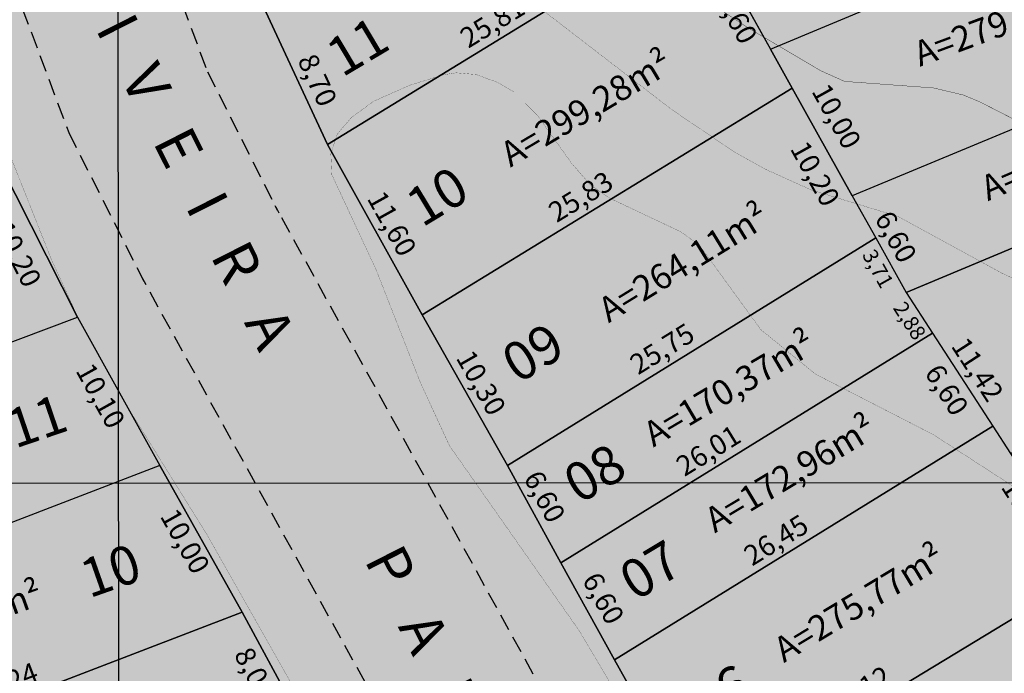
# Model space of a CAD drawing. Units: millimetres. Extents: x 187936 to 191541, y 1679407 to 1682605.
# Drawn here: x 190162 to 190220, y 1680631 to 1680670 of the extents above; entities that cross this region are included whole.
import ezdxf
from ezdxf.enums import TextEntityAlignment as Align

# ---------------------------------------------------------------- set-up
doc = ezdxf.new("R2010")
doc.units = ezdxf.units.MM
doc.header["$MEASUREMENT"] = 0
doc.linetypes.add('DASHED', pattern=[0.75, 0.5, -0.25])
for name, color, linetype in [('U-coordenadas', 21, 'Continuous'), ('U-hachura_matrícula', 254, 'Continuous'), ('U-lotes', 1, 'Continuous'), ('U-lotes cotas', 40, 'Continuous'), ('U-lotes número', 21, 'Continuous'), ('U-lotes área', 3, 'Continuous'), ('U-quadras', 1, 'Continuous'), ('U-textos ruas', 7, 'Continuous'), ('U-traçado viário', 2, 'DASHED'), ('U_altimetria', 252, 'Continuous'), ('V-CURVA_DE_NIVEL', 251, 'Continuous'), ('V-CURVA_MESTRA', 251, 'Continuous')]:
    doc.layers.add(name, color=color, linetype=linetype)
doc.styles.add('Arial', font='arial.ttf')
doc.styles.get("Standard").update_dxf_attribs({"font": 'ariblk.ttf'})
doc.dimstyles.new('santa rosa lotes', dxfattribs={"dimtxt": 1.2, "dimasz": 1, "dimexe": 1.24, "dimexo": 0.625, "dimgap": 0.2, "dimtad": 1, "dimzin": 1, "dimtxsty": 'Arial', "dimblk": 'NONE', "dimcen": 0, "dimse1": 1, "dimse2": 1, "dimsd1": 1, "dimsd2": 1, "dimadec": 0, "dimazin": 0, "dimtfac": 1, "dimtmove": 0, "dimatfit": 3, "dimldrblk": 'NONE', "dimfxl": 1, "dimarcsym": 0})

# ---------------------------------------------------------------- blocks, each defined once
blk = doc.blocks.new('*D2748')
at = {"layer": 'U-lotes cotas', "color": 0, "ltscale": 2, "transparency": 16777216, "insert": (190161.643, 1680655.905), "char_height": 1.2, "attachment_point": 5, "rotation": 296.83284, "style": 'Arial'}
blk.add_mtext('10,20', dxfattribs=at)
blk = doc.blocks.new('_None')
blk = doc.blocks.new('*D2749')
at = {"layer": 'U-lotes cotas', "color": 0, "ltscale": 2, "transparency": 16777216, "insert": (190166.575, 1680647.475), "char_height": 1.2, "attachment_point": 5, "rotation": 299.08044, "style": 'Arial'}
blk.add_mtext('10,10', dxfattribs=at)
blk = doc.blocks.new('*D2750')
at = {"layer": 'U-lotes cotas', "color": 0, "ltscale": 2, "transparency": 16777216, "insert": (190171.605, 1680638.825), "char_height": 1.2, "attachment_point": 5, "rotation": 299.36206, "style": 'Arial'}
blk.add_mtext('10,00', dxfattribs=at)
blk = doc.blocks.new('*D2751')
at = {"layer": 'U-lotes cotas', "color": 0, "ltscale": 2, "transparency": 16777216, "insert": (190175.757, 1680630.97), "char_height": 1.2, "attachment_point": 5, "rotation": 298.38031, "style": 'Arial'}
blk.add_mtext('8,00', dxfattribs=at)
blk = doc.blocks.new('*D2867')
at = {"layer": 'U-lotes cotas', "color": 0, "ltscale": 2, "transparency": 16777216, "insert": (190161.04, 1680630.29), "char_height": 1.2, "attachment_point": 5, "rotation": 21.00992, "style": 'Arial'}
blk.add_mtext('26,24', dxfattribs=at)
blk = doc.blocks.new('*D2868')
at = {"layer": 'U-lotes cotas', "color": 0, "ltscale": 2, "transparency": 16777216, "insert": (190157.659, 1680639.547), "char_height": 1.2, "attachment_point": 5, "rotation": 21.23864, "style": 'Arial'}
blk.add_mtext('26,25', dxfattribs=at)
blk = doc.blocks.new('*D2871')
at = {"layer": 'U-lotes cotas', "color": 0, "ltscale": 2, "transparency": 16777216, "insert": (190151.797, 1680648.049), "char_height": 1.2, "attachment_point": 5, "rotation": 20.61164, "style": 'Arial'}
blk.add_mtext('25,40', dxfattribs=at)
blk = doc.blocks.new('*D3097')
at = {"layer": 'U-lotes cotas', "color": 0, "ltscale": 2, "transparency": 16777216, "insert": (190200.66, 1680627.653), "char_height": 1.2, "attachment_point": 5, "rotation": 299.13883, "style": 'Arial'}
blk.add_mtext('10,20', dxfattribs=at)
blk = doc.blocks.new('*D3098')
at = {"layer": 'U-lotes cotas', "color": 0, "ltscale": 2, "transparency": 16777216, "insert": (190193.001, 1680641.474), "char_height": 1.2, "attachment_point": 5, "rotation": 298.54895, "style": 'Arial'}
blk.add_mtext('6,60', dxfattribs=at)
blk = doc.blocks.new('*D3099')
at = {"layer": 'U-lotes cotas', "color": 0, "ltscale": 2, "transparency": 16777216, "insert": (190189.221, 1680648.245), "char_height": 1.2, "attachment_point": 5, "rotation": 299.6105, "style": 'Arial'}
blk.add_mtext('10,30', dxfattribs=at)
blk = doc.blocks.new('*D3100')
at = {"layer": 'U-lotes cotas', "color": 0, "ltscale": 2, "transparency": 16777216, "insert": (190183.914, 1680657.719), "char_height": 1.2, "attachment_point": 5, "rotation": 299.07144, "style": 'Arial'}
blk.add_mtext('11,60', dxfattribs=at)
blk = doc.blocks.new('*D3101')
at = {"layer": 'U-lotes cotas', "color": 0, "ltscale": 2, "transparency": 16777216, "insert": (190179.473, 1680666.261), "char_height": 1.2, "attachment_point": 5, "rotation": 294.86497, "style": 'Arial'}
blk.add_mtext('8,70', dxfattribs=at)
blk = doc.blocks.new('*D3115')
at = {"layer": 'U-lotes cotas', "color": 0, "ltscale": 2, "transparency": 16777216, "insert": (190211.899, 1680629.852), "char_height": 1.2, "attachment_point": 5, "rotation": 30.98365, "style": 'Arial'}
blk.add_mtext('27,12', dxfattribs=at)
blk = doc.blocks.new('*D3145')
at = {"layer": 'U-lotes cotas', "color": 0, "ltscale": 2, "transparency": 16777216, "insert": (190206.984, 1680638.837), "char_height": 1.2, "attachment_point": 5, "rotation": 31.68546, "style": 'Arial'}
blk.add_mtext('26,45', dxfattribs=at)
blk = doc.blocks.new('*D3146')
at = {"layer": 'U-lotes cotas', "color": 0, "ltscale": 2, "transparency": 16777216, "insert": (190221.732, 1680640.642), "char_height": 1.2, "attachment_point": 5, "rotation": 302.91414, "style": 'Arial'}
blk.add_mtext('10,40', dxfattribs=at)
blk = doc.blocks.new('*D3148')
at = {"layer": 'U-lotes cotas', "color": 0, "ltscale": 2, "transparency": 16777216, "insert": (190216.931, 1680647.814), "char_height": 1.2, "attachment_point": 5, "rotation": 302.55363, "style": 'Arial'}
blk.add_mtext('6,60', dxfattribs=at)
blk = doc.blocks.new('*D3149')
at = {"layer": 'U-lotes cotas', "color": 0, "ltscale": 2, "transparency": 16777216, "insert": (190212.867, 1680655.054), "char_height": 0.9, "attachment_point": 5, "rotation": 299.16275, "style": 'Arial'}
blk.add_mtext('3,71', dxfattribs=at)
blk = doc.blocks.new('*D3150')
at = {"layer": 'U-lotes cotas', "color": 0, "ltscale": 2, "transparency": 16777216, "insert": (190209.097, 1680660.684), "char_height": 1.2, "attachment_point": 5, "rotation": 299.30529, "style": 'Arial'}
blk.add_mtext('10,20', dxfattribs=at)
blk = doc.blocks.new('*D3151')
at = {"layer": 'U-lotes cotas', "color": 0, "ltscale": 2, "transparency": 16777216, "insert": (190218.766, 1680649.031), "char_height": 1.2, "attachment_point": 5, "rotation": 302.91414, "style": 'Arial'}
blk.add_mtext('11,42', dxfattribs=at)
blk = doc.blocks.new('*D3152')
at = {"layer": 'U-lotes cotas', "color": 0, "ltscale": 2, "transparency": 16777216, "insert": (190213.898, 1680656.932), "char_height": 1.2, "attachment_point": 5, "rotation": 299.16275, "style": 'Arial'}
blk.add_mtext('6,60', dxfattribs=at)
blk = doc.blocks.new('*D3153')
at = {"layer": 'U-lotes cotas', "color": 0, "ltscale": 2, "transparency": 16777216, "insert": (190210.37, 1680664.101), "char_height": 1.2, "attachment_point": 5, "rotation": 299.16275, "style": 'Arial'}
blk.add_mtext('10,00', dxfattribs=at)
blk = doc.blocks.new('*D3154')
at = {"layer": 'U-lotes cotas', "color": 0, "ltscale": 2, "transparency": 16777216, "insert": (190204.14, 1680675.059), "char_height": 1.2, "attachment_point": 5, "rotation": 299.15677, "style": 'Arial'}
blk.add_mtext('12,66', dxfattribs=at)
blk = doc.blocks.new('*D3155')
at = {"layer": 'U-lotes cotas', "color": 0, "ltscale": 2, "transparency": 16777216, "insert": (190204.203, 1680670.355), "char_height": 1.2, "attachment_point": 5, "rotation": 299.03729, "style": 'Arial'}
blk.add_mtext('11,60', dxfattribs=at)
blk = doc.blocks.new('*D3159')
at = {"layer": 'U-lotes cotas', "color": 0, "ltscale": 2, "transparency": 16777216, "insert": (190225.945, 1680659.413), "char_height": 1.2, "attachment_point": 5, "rotation": 22.66161, "style": 'Arial'}
blk.add_mtext('27,60', dxfattribs=at)
blk = doc.blocks.new('*D3160')
at = {"layer": 'U-lotes cotas', "color": 0, "ltscale": 2, "transparency": 16777216, "insert": (190202.956, 1680644.162), "char_height": 1.2, "attachment_point": 5, "rotation": 31.7043, "style": 'Arial'}
blk.add_mtext('26,01', dxfattribs=at)
blk = doc.blocks.new('*D3161')
at = {"layer": 'U-lotes cotas', "color": 0, "ltscale": 2, "transparency": 16777216, "insert": (190200.202, 1680650.214), "char_height": 1.2, "attachment_point": 5, "rotation": 31.7095, "style": 'Arial'}
blk.add_mtext('25,75', dxfattribs=at)
blk = doc.blocks.new('*D3162')
at = {"layer": 'U-lotes cotas', "color": 0, "ltscale": 2, "transparency": 16777216, "insert": (190223.021, 1680665.248), "char_height": 1.2, "attachment_point": 5, "rotation": 22.54133, "style": 'Arial'}
blk.add_mtext('27,76', dxfattribs=at)
blk = doc.blocks.new('*D3163')
at = {"layer": 'U-lotes cotas', "color": 0, "ltscale": 2, "transparency": 16777216, "insert": (190218.28, 1680674.061), "char_height": 1.2, "attachment_point": 5, "rotation": 22.64518, "style": 'Arial'}
blk.add_mtext('28,30', dxfattribs=at)
blk = doc.blocks.new('*D3164')
at = {"layer": 'U-lotes cotas', "color": 0, "ltscale": 2, "transparency": 16777216, "insert": (190195.36, 1680659.264), "char_height": 1.2, "attachment_point": 5, "rotation": 31.47178, "style": 'Arial'}
blk.add_mtext('25,83', dxfattribs=at)
blk = doc.blocks.new('*D3165')
at = {"layer": 'U-lotes cotas', "color": 0, "ltscale": 2, "transparency": 16777216, "insert": (190190.1, 1680669.635), "char_height": 1.2, "attachment_point": 5, "rotation": 31.47882, "style": 'Arial'}
blk.add_mtext('25,81', dxfattribs=at)
blk = doc.blocks.new('*D4022')
at = {"layer": 'U-lotes cotas', "color": 0, "ltscale": 2, "transparency": 16777216, "insert": (190196.495, 1680635.422), "char_height": 1.2, "attachment_point": 5, "rotation": 299.12599, "style": 'Arial'}
blk.add_mtext('6,60', dxfattribs=at)
blk = doc.blocks.new('*D4395')
at = {"layer": 'U-lotes cotas', "color": 0, "ltscale": 2, "transparency": 16777216, "insert": (190214.759, 1680651.949), "char_height": 0.9, "attachment_point": 5, "rotation": 302.91414, "style": 'Arial'}
blk.add_mtext('2,88', dxfattribs=at)
blk = doc.blocks.new('altimetria')
at = {"layer": 'V-CURVA_DE_NIVEL', "const_width": 0.01}
for points in [[(190226.77, 1680651.78), (190220.35, 1680654.84), (190214.15, 1680658.22), (190209, 1680659.79), (190206.32, 1680661), (190204.44, 1680662.04), (190200.7, 1680664.57), (190191.18, 1680671.9)], [(190163.82, 1680655.56), (190165.54, 1680651.83), (190168.35, 1680646.82), (190173.03, 1680639.3), (190180.31, 1680626.46), (190182.6, 1680622.84), (190186.36, 1680615.81), (190186.87, 1680614.47), (190186.93, 1680612.94), (190186.52, 1680612.08), (190185.48, 1680610.76), (190183.38, 1680609.36), (190181.82, 1680609.13), (190179.62, 1680609.42), (190178.31, 1680609.79), (190174.26, 1680611.67), (190168.81, 1680613.45), (190161.39, 1680616.26)], [(190159.3, 1680666.94), (190163.82, 1680655.56)], [(190180.47, 1680660.69), (190183.09, 1680655.08), (190185.73, 1680648.35), (190187.48, 1680644.56), (190195.19, 1680633.57), (190203.22, 1680620.05), (190207.39, 1680611.89), (190211.79, 1680605.49), (190220.22, 1680591.18), (190220.91, 1680590.36)], [(190222.2, 1680641.39), (190216.27, 1680645.23), (190209.24, 1680648.84), (190206, 1680651.48), (190202.36, 1680656.48), (190201.26, 1680657.29), (190196.95, 1680659.33), (190195.85, 1680660.1), (190194.75, 1680661.36), (190192.7, 1680664.23), (190191.33, 1680665.61), (190190.33, 1680666.19), (190189.05, 1680666.66), (190187.87, 1680666.76), (190187.14, 1680666.65), (190185.13, 1680666.03), (190182.96, 1680665.07), (190181.62, 1680664.09), (190180.79, 1680663.11), (190180.41, 1680661.93), (190180.47, 1680660.69)]]:
    blk.add_lwpolyline(points, dxfattribs=at)
at = {"layer": 'V-CURVA_MESTRA', "const_width": 0.02}
blk.add_lwpolyline([(190196.19, 1680675.41), (190205.21, 1680669.45), (190209.57, 1680666.88), (190210.98, 1680666.25), (190216.27, 1680665.86), (190218.05, 1680665.44), (190219.05, 1680665.02), (190225.11, 1680661.93)], dxfattribs=at)

msp = doc.modelspace()

# ---------------------------------------------------------------- hatches: boundary and pattern name
at = {"layer": 'U-hachura_matrícula'}
h = msp.add_hatch(color=256, dxfattribs=at)
edge = h.paths.add_edge_path()
edge.add_line((190238.701, 1680032.708), (190562.157, 1680051.464))
edge.add_line((190562.157, 1680051.464), (190538.826, 1680127.986))
edge.add_line((190538.826, 1680127.986), (190537.18, 1680176.55))
edge.add_line((190537.18, 1680176.55), (190525.81, 1680385.058))
edge.add_line((190525.81, 1680385.058), (190504.98, 1680835.05))
edge.add_line((190504.98, 1680835.05), (190503.084, 1680859.893))
edge.add_line((190503.084, 1680859.893), (190500.583, 1680922.131))
edge.add_line((190500.583, 1680922.131), (190179.723, 1680902.791))
edge.add_line((190179.723, 1680902.791), (190030.11, 1680885.951))
edge.add_line((190030.11, 1680885.951), (190031.731, 1680855.996))
edge.add_line((190031.731, 1680855.996), (190033.082, 1680831.038))
edge.add_line((190033.082, 1680831.038), (190034.639, 1680819.114))
edge.add_line((190034.639, 1680819.114), (190038.979, 1680793.986))
edge.add_line((190038.979, 1680793.986), (190042.119, 1680773.731))
edge.add_line((190042.119, 1680773.731), (190048.945, 1680761.735))
edge.add_line((190048.945, 1680761.735), (190057.167, 1680751.327))
edge.add_line((190057.167, 1680751.327), (190059.043, 1680741.005))
edge.add_line((190059.043, 1680741.005), (190060.517, 1680728.643))
edge.add_line((190060.517, 1680728.643), (190061.133, 1680722.071))
edge.add_line((190061.133, 1680722.071), (190065.02, 1680713.681))
edge.add_line((190065.02, 1680713.681), (190065.832, 1680706.225))
edge.add_line((190065.832, 1680706.225), (190069.083, 1680694.883))
edge.add_line((190069.083, 1680694.883), (190070.445, 1680691.017))
edge.add_line((190070.445, 1680691.017), (190072.829, 1680684.066))
edge.add_line((190072.829, 1680684.066), (190077.067, 1680675.45))
edge.add_line((190077.067, 1680675.45), (190079.134, 1680667.411))
edge.add_line((190079.134, 1680667.411), (190081.262, 1680658.666))
edge.add_line((190081.262, 1680658.666), (190086.975, 1680642.609))
edge.add_line((190086.975, 1680642.609), (190093.559, 1680622.604))
edge.add_line((190093.559, 1680622.604), (190104.007, 1680590.354))
edge.add_line((190104.007, 1680590.354), (190105.663, 1680577.662))
edge.add_line((190105.663, 1680577.662), (190107.908, 1680567.814))
edge.add_line((190107.908, 1680567.814), (190113.13, 1680554.672))
edge.add_line((190113.13, 1680554.672), (190113.561, 1680546.175))
edge.add_line((190113.561, 1680546.175), (190115.856, 1680537.371))
edge.add_line((190115.856, 1680537.371), (190117.475, 1680525.428))
edge.add_line((190117.475, 1680525.428), (190121.464, 1680517.06))
edge.add_line((190121.464, 1680517.06), (190123.804, 1680506.414))
edge.add_line((190123.804, 1680506.414), (190124.727, 1680495.603))
edge.add_line((190124.727, 1680495.603), (190127.971, 1680487.53))
edge.add_line((190127.971, 1680487.53), (190130.422, 1680479.915))
edge.add_line((190130.422, 1680479.915), (190132.557, 1680473.091))
edge.add_line((190132.557, 1680473.091), (190133.729, 1680465.076))
edge.add_line((190133.729, 1680465.076), (190138.245, 1680455.046))
edge.add_line((190138.245, 1680455.046), (190140.728, 1680445.565))
edge.add_line((190140.728, 1680445.565), (190142.397, 1680437.741))
edge.add_line((190142.397, 1680437.741), (190143.287, 1680429.992))
edge.add_line((190143.287, 1680429.992), (190144.578, 1680422.453))
edge.add_line((190144.578, 1680422.453), (190148.166, 1680415.303))
edge.add_line((190148.166, 1680415.303), (190151.443, 1680408.836))
edge.add_line((190151.443, 1680408.836), (190155.351, 1680395.548))
edge.add_line((190155.351, 1680395.548), (190157.595, 1680387.558))
edge.add_line((190157.595, 1680387.558), (190158.803, 1680377.933))
edge.add_line((190158.803, 1680377.933), (190161.354, 1680370.721))
edge.add_line((190161.354, 1680370.721), (190160.082, 1680364.448))
edge.add_line((190160.082, 1680364.448), (190156.651, 1680353.158))
edge.add_line((190156.651, 1680353.158), (190151.495, 1680342.544))
edge.add_line((190151.495, 1680342.544), (190147.855, 1680330.069))
edge.add_line((190147.855, 1680330.069), (190155.836, 1680319.861))
edge.add_line((190155.836, 1680319.861), (190163.08, 1680294.915))
edge.add_line((190163.08, 1680294.915), (190169.835, 1680271.654))
edge.add_line((190169.835, 1680271.654), (190171.376, 1680259.673))
edge.add_line((190171.376, 1680259.673), (190177.676, 1680235.448))
edge.add_line((190177.676, 1680235.448), (190180.671, 1680220.468))
edge.add_line((190180.671, 1680220.468), (190131.573, 1680230.523))
edge.add_line((190131.573, 1680230.523), (190119.917, 1680233.378))
edge.add_line((190119.917, 1680233.378), (190008.067, 1680260.106))
edge.add_line((190008.067, 1680260.106), (189996.375, 1680262.81))
edge.add_line((189996.375, 1680262.81), (189853.076, 1680296.032))
edge.add_line((189853.076, 1680296.032), (189841.808, 1680298.619))
edge.add_line((189841.808, 1680298.619), (189693.574, 1680333.238))
edge.add_line((189693.574, 1680333.238), (189687.167, 1680310.139))
edge.add_line((189687.167, 1680310.139), (189836.001, 1680275.329))
edge.add_line((189836.001, 1680275.329), (189847.696, 1680272.641))
edge.add_line((189847.696, 1680272.641), (189991.065, 1680239.405))
edge.add_line((189991.065, 1680239.405), (190024.149, 1680231.584))
edge.add_line((190024.149, 1680231.584), (190111.204, 1680210.79))
edge.add_line((190111.204, 1680210.79), (190127.365, 1680206.895))
edge.add_line((190127.365, 1680206.895), (190146.599, 1680203.11))
edge.add_line((190146.599, 1680203.11), (190174.231, 1680197.141))
edge.add_line((190174.231, 1680197.141), (190173.195, 1680142.151))
edge.add_line((190173.195, 1680142.151), (189821.333, 1680218.265))
edge.add_line((189821.333, 1680218.265), (189829.554, 1680264.541))
edge.add_line((189829.554, 1680264.541), (189793.381, 1680272.978))
edge.add_line((189793.381, 1680272.978), (189685.403, 1680298.143))
edge.add_arc((190291.081, 1680201.426), 613.351, 170.927413, 192.789938)
edge.add_line((189692.948, 1680065.644), (189860.558, 1680072.051))
edge.add_line((189860.558, 1680072.051), (190197.327, 1680089.172))
edge.add_line((190197.327, 1680089.172), (190238.701, 1680032.708))

# ---------------------------------------------------------------- linework, layer by layer
at = {"layer": 'U-coordenadas', "color": 21, "ltscale": 2}
for p, q in [((190167.398, 1681042.348), (190168.506, 1679833.891)), ((189467.765, 1680641.722), (190767.765, 1680642.884))]:
    msp.add_line(p, q, dxfattribs=at)
at = {"layer": 'U-lotes'}
for points in [[(190227.658, 1680688.511), (190200.398, 1680679.236), (190202.22, 1680675.971), (190206.567, 1680668.176), (190232.684, 1680679.072), (190227.658, 1680688.511)], [(190206.567, 1680668.176), (190232.684, 1680679.072), (190237.08, 1680670.086), (190211.442, 1680659.444), (190207.871, 1680665.842), (190206.567, 1680668.176), (190232.684, 1680679.072)], [(190180.206, 1680662.497), (190202.217, 1680675.974), (190206.567, 1680668.176), (190207.871, 1680665.842), (190185.842, 1680652.358), (190180.206, 1680662.497)], [(190237.08, 1680670.086), (190211.442, 1680659.444), (190212.84, 1680656.939), (190214.651, 1680653.692), (190240.115, 1680664.339), (190237.08, 1680670.086)], [(190185.842, 1680652.358), (190207.871, 1680665.842), (190211.442, 1680659.444), (190212.84, 1680656.939), (190190.931, 1680643.403), (190185.842, 1680652.358)], [(190240.115, 1680664.339), (190214.651, 1680653.692), (190216.218, 1680651.272), (190219.805, 1680645.731), (190220.857, 1680644.105), (190244.804, 1680655.064), (190240.115, 1680664.339)], [(190137.012, 1680653.079), (190141.263, 1680643.876), (190141.551, 1680643.276), (190165.325, 1680652.218), (190160.721, 1680661.319), (190137.012, 1680653.079)], [(190212.84, 1680656.939), (190214.651, 1680653.692), (190216.218, 1680651.272), (190194.088, 1680637.601), (190190.931, 1680643.403), (190212.84, 1680656.939)], [(190141.551, 1680643.276), (190165.325, 1680652.218), (190170.234, 1680643.391), (190145.733, 1680633.978), (190145.305, 1680634.948), (190141.551, 1680643.276)], [(190194.088, 1680637.601), (190216.218, 1680651.272), (190219.805, 1680645.731), (190197.298, 1680631.839), (190194.088, 1680637.601), (190216.218, 1680651.272)], [(190197.298, 1680631.839), (190219.805, 1680645.731), (190220.857, 1680644.105), (190225.458, 1680636.997), (190202.264, 1680622.932), (190197.298, 1680631.839)], [(190150.644, 1680625.265), (190175.139, 1680634.673), (190170.234, 1680643.391), (190145.733, 1680633.978), (190149.585, 1680627.031), (190150.644, 1680625.265), (190150.644, 1680625.265)], [(190202.264, 1680622.932), (190225.458, 1680636.997), (190226.319, 1680635.666), (190231.48, 1680627.693), (190232.258, 1680626.491), (190208.05, 1680612.307), (190202.264, 1680622.932)], [(190175.139, 1680634.673), (190150.644, 1680625.265), (190154.984, 1680618.026), (190155.43, 1680617.283), (190178.941, 1680627.636), (190175.139, 1680634.673)]]:
    msp.add_lwpolyline(points, dxfattribs=at)
msp.add_lwpolyline([(190176.548, 1680670.39), (190197.843, 1680683.813), (190200.398, 1680679.236), (190202.217, 1680675.974), (190180.206, 1680662.497)], close=True, dxfattribs=at)
at = {"layer": 'U-quadras'}
msp.add_lwpolyline([(190176.548, 1680670.39), (190180.206, 1680662.497), (190185.842, 1680652.358), (190190.931, 1680643.403), (190194.088, 1680637.601), (190197.298, 1680631.839), (190202.264, 1680622.932), (190208.05, 1680612.307), (190212.26, 1680604.575), (190216.997, 1680595.876), (190222.209, 1680586.304)], dxfattribs=at)
at = {"layer": 'U-quadras', "ltscale": 2}
msp.add_lwpolyline([(190160.721, 1680661.319), (190165.325, 1680652.218), (190170.234, 1680643.391), (190175.139, 1680634.673), (190178.941, 1680627.636), (190182.713, 1680621.036), (190186.13, 1680614.469), (190190.145, 1680607.322), (190194.717, 1680598.997), (190197.847, 1680593.297), (190201.211, 1680587.157), (190204.239, 1680581.635), (190206.501, 1680577.512), (190185.591, 1680565.723), (190161.24, 1680552.115)], dxfattribs=at)
at = {"layer": 'U-traçado viário', "ltscale": 2}
for p, q in [((190218.538, 1680583.71), (190177.094, 1680658.846)), ((190210.706, 1680579.275), (190169.213, 1680654.499))]:
    msp.add_line(p, q, dxfattribs=at)
for points in [[(190154.151, 1680715.452), (190154.502, 1680703.9), (190154.985, 1680696.366), (190156.102, 1680689.243), (190158.949, 1680679.63), (190162.05, 1680670.596), (190164.809, 1680663.208), (190169.288, 1680654.358)], [(190163.167, 1680715.068), (190163.493, 1680704.325), (190163.94, 1680697.353), (190164.901, 1680691.227), (190167.524, 1680682.37), (190170.523, 1680673.631), (190173.065, 1680666.826), (190177.318, 1680658.422)]]:
    msp.add_lwpolyline(points, dxfattribs=at)

# ---------------------------------------------------------------- block references
at = {"layer": 'U_altimetria'}
msp.add_blockref('altimetria', (0, 0), dxfattribs=at)

# ---------------------------------------------------------------- texts
at = {"layer": 'U-lotes número'}
for s, rotation, p in [('11', 30.82453, (190181.081, 1680666.459)), ('10', 31.1716, (190185.837, 1680657.532)), ('09', 31.23043, (190191.537, 1680648.231)), ('11', 18.82925, (190161.62, 1680644.398)), ('08', 30.58014, (190195.187, 1680641.072)), ('07', 30.95048, (190198.522, 1680635.304)), ('10', 19.33133, (190166.031, 1680635.489)), ('06', 30.10067, (190202.649, 1680627.954))]:
    msp.add_text(s, height=2.3, rotation=rotation, dxfattribs=at).set_placement(p)
at = {"layer": 'U-lotes área', "char_height": 1.5, "width": 7.78473, "attachment_point": 1, "style": 'Arial'}
for s, insert, rotation in [('{\\fArial|b1|i0|c0|p0;A=279,15m²}', (190214.943, 1680668.522), 20.33175), ('{\\fArial|b1|i0|c0|p0;A=299,28m²}', (190190.333, 1680662.404), 30.69055), ('{\\fArial|b1|i0|c0|p0;A=180,15m²}', (190218.92, 1680660.496), 23.18401), ('{\\fArial|b1|i0|c0|p0;A=264,11m²}', (190196.157, 1680653.131), 31.5548), ('{\\fArial|b1|i0|c0|p0;A=170,37m²}', (190198.842, 1680645.755), 30.50433), ('{\\fArial|b1|i0|c0|p0;A=172,96m²}', (190202.489, 1680640.641), 30.94655), ('{\\fArial|b1|i0|c0|p0;A=275,77m²}', (190206.594, 1680632.923), 31.14971), ('{\\fArial|b1|i0|c0|p0;A=260,00m²}', (190152.197, 1680632.754), 19.76193)]:
    msp.add_mtext(s, dxfattribs=dict(at, insert=insert, rotation=rotation))
at = {"layer": 'U-textos ruas', "style": 'Arial'}
msp.add_text(' O  L   I   V   E   I   R   A                  P   A   I   M              (antiga Av. B)', height=2.50002, rotation=296.83621, dxfattribs=at).set_placement((190161.636, 1680677.04), align=Align.BOTTOM_LEFT)

# ---------------------------------------------------------------- dimensions: what is measured, and where the dimension line sits
at = {"layer": 'U-lotes cotas'}
for base, p1, p2, angle, picture, middle in [((190206.839, 1680668.331), (190200.398, 1680679.236), (190206.566, 1680668.179), 299.15677, '*D3154', (190203.336, 1680674.61)), ((190206.569, 1680668.177), (190232.684, 1680679.072), (190206.569, 1680668.177), 202.64518, '*D3163', (190218.634, 1680673.211)), ((190180.206, 1680662.497), (190202.217, 1680675.974), (190180.206, 1680662.497), 211.47882, '*D3165', (190190.581, 1680668.849)), ((190200.546, 1680675.046), (190207.85, 1680665.829), (190202.217, 1680675.974), 119.03729, '*D3155', (190203.398, 1680669.908)), ((190176.545, 1680670.389), (190180.206, 1680662.497), (190176.548, 1680670.39), 114.86497, '*D3101', (190178.638, 1680665.873)), ((190237.08, 1680670.086), (190211.442, 1680659.444), (190237.08, 1680670.085), 22.54133, '*D3162', (190223.374, 1680664.397)), ((190206.929, 1680668.378), (190211.442, 1680659.444), (190206.569, 1680668.177), 119.16275, '*D3153', (190209.565, 1680663.652)), ((190185.842, 1680652.358), (190207.871, 1680665.842), (190185.842, 1680652.358), 211.47178, '*D3164', (190195.841, 1680658.478)), ((190214.649, 1680653.698), (190240.121, 1680664.326), (190214.651, 1680653.692), 202.66161, '*D3159', (190226.3, 1680658.563)), ((190180.204, 1680662.496), (190185.842, 1680652.358), (190180.206, 1680662.497), 119.07144, '*D3100', (190183.109, 1680657.272)), ((190163.056, 1680651.07), (190160.721, 1680661.319), (190165.325, 1680652.218), 296.83284, '*D2748', (190160.821, 1680655.489)), ((190211.436, 1680659.455), (190214.651, 1680653.692), (190211.436, 1680659.455), 119.16275, '*D3152', (190213.094, 1680656.484)), ((190212.84, 1680656.939), (190190.931, 1680643.403), (190212.84, 1680656.939), 31.7095, '*D3161', (190200.686, 1680649.43)), ((190214.651, 1680653.692), (190220.857, 1680644.105), (190214.651, 1680653.692), 122.91414, '*D3151', (190217.993, 1680648.53)), ((190165.347, 1680652.161), (190141.551, 1680643.276), (190165.325, 1680652.218), 20.61164, '*D2871', (190152.121, 1680647.187)), ((190168.37, 1680642.354), (190165.325, 1680652.218), (190170.234, 1680643.391), 299.08044, '*D2749', (190165.77, 1680647.028)), ((190185.829, 1680652.35), (190190.931, 1680643.403), (190185.842, 1680652.358), 119.6105, '*D3099', (190188.42, 1680647.79)), ((190194.088, 1680637.601), (190216.218, 1680651.272), (190194.088, 1680637.601), 211.7043, '*D3160', (190203.44, 1680643.378)), ((190197.327, 1680631.793), (190219.805, 1680645.731), (190197.298, 1680631.839), 211.68546, '*D3145', (190207.468, 1680638.053)), ((190218.068, 1680644.607), (190225.458, 1680636.997), (190219.805, 1680645.731), 122.91414, '*D3146', (190220.959, 1680640.142)), ((190170.221, 1680643.44), (190145.733, 1680633.978), (190170.203, 1680643.488), 21.23864, '*D2868', (190157.993, 1680638.688)), ((190173.426, 1680633.709), (190170.234, 1680643.391), (190175.139, 1680634.673), 299.36206, '*D2750', (190170.802, 1680638.373)), ((190190.9099, 1680643.3913), (190194.0878, 1680637.6013), (190190.9313, 1680643.403), 118.54895, '*D3098', (190192.1923, 1680641.0342)), ((190197.404, 1680631.898), (190194.088, 1680637.601), (190197.298, 1680631.839), 299.12599, '*D4022', (190195.691, 1680634.974)), ((190225.492, 1680636.94), (190202.208, 1680623.036), (190225.458, 1680636.997), 30.98365, '*D3115', (190212.373, 1680629.062)), ((190175.124, 1680634.712), (190150.644, 1680625.265), (190175.139, 1680634.673), 21.00992, '*D2867', (190161.37, 1680629.43)), ((190177.06, 1680626.62), (190175.139, 1680634.673), (190178.941, 1680627.636), 298.38031, '*D2751', (190174.946, 1680630.532)), ((190197.278, 1680631.827), (190202.264, 1680622.932), (190197.298, 1680631.839), 119.13883, '*D3097', (190199.855, 1680627.204))]:
    dim = msp.add_linear_dim(base=base, p1=p1, p2=p2, angle=angle, dimstyle='santa rosa lotes', dxfattribs=at)
    dim.commit()
    dim.dimension.update_dxf_attribs({"geometry": picture, "text_midpoint": middle, "dimtype": 161})
for p1, p2, distance, picture, middle in [((190212.8398, 1680656.9389), (190207.8496, 1680665.8293), 2.3521, '*D3150', (190209.0969, 1680660.6837)), ((190219.769, 1680645.71), (190216.217, 1680651.274), 2.181, '*D3148', (190216.931, 1680647.814))]:
    dim = msp.add_aligned_dim(p1=p1, p2=p2, distance=distance, dimstyle='santa rosa lotes', dxfattribs=at)
    dim.commit()
    dim.dimension.update_dxf_attribs({"geometry": picture, "text_midpoint": middle})
for base, p2, angle, picture, middle in [((190211.414, 1680656.138), (190212.842, 1680656.935), 119.16275, '*D3149', (190212.22, 1680654.693)), ((190214.877, 1680650.403), (190216.218, 1680651.272), 302.91414, '*D4395', (190214.137, 1680651.547))]:
    dim = msp.add_linear_dim(base=base, p1=(190214.651, 1680653.692), p2=p2, angle=angle, dimstyle='santa rosa lotes', override={"dimtxt": 0.9}, dxfattribs=at)
    dim.commit()
    dim.dimension.update_dxf_attribs({"geometry": picture, "text_midpoint": middle, "dimtype": 161})

doc.saveas('drawing.dxf')
